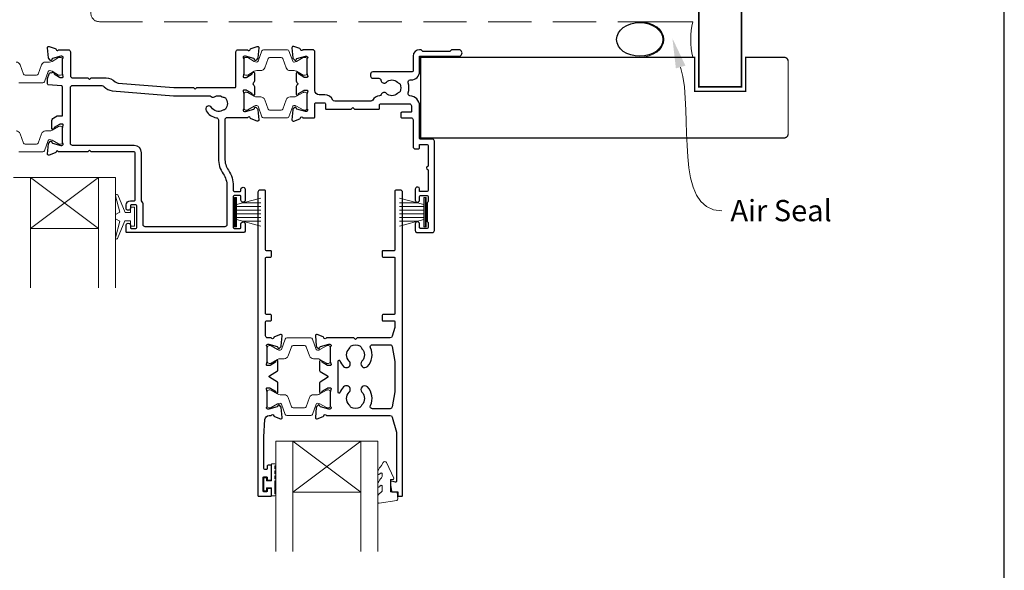
# Model space of a CAD drawing. Units: millimetres. Extents: x 23 to 1863, y -511 to 568.
# Drawn here: x 1261 to 1492, y 131 to 261 of the extents above; entities that cross this region are included whole.
import ezdxf

# ---------------------------------------------------------------- set-up
doc = ezdxf.new("R2010")
doc.units = ezdxf.units.MM
doc.header["$MEASUREMENT"] = 0
doc.linetypes.add('DASHED', pattern=[19.049999999999997, 12.7, -6.35])
doc.layers.get('Defpoints').update_dxf_attribs({"color": 1})
doc.layers.add('APL Joinery', color=2, linetype='Continuous')
doc.styles.add('General notes', font='arial.ttf', dxfattribs={"height": 3.5})

# ---------------------------------------------------------------- blocks, each defined once
blk = doc.blocks.new('sealant')
at = {"layer": 'APL Joinery', "color": 9, "lineweight": 20}
blk.add_lwpolyline([(-10.45984990004368, -7), (0, -7, -0.1068061593530725), (0, 0), (-10.45984990004368, 0)], format="xyb", dxfattribs=at)
at = {"layer": 'APL Joinery', "color": 9, "lineweight": 20, "extrusion": (0, 0, -1)}
blk.add_ellipse((-10.45984990004368, -3.5), major_axis=(4.773875349063309, 6.177307532319916e-14), ratio=0.7331569729165103, start_param=-1.570796326794887, end_param=1.570796326794906, dxfattribs=at)
at = {"layer": 'APL Joinery', "color": 7, "lineweight": 25}
blk.add_ellipse((-10.45984990004368, -3.500000000000199), major_axis=(-4.563137715513591, 3.552713678800501e-14), ratio=0.7286652753643074, dxfattribs=at)

msp = doc.modelspace()

# ---------------------------------------------------------------- linework, layer by layer
at = {"layer": 'APL Joinery', "color": 7, "lineweight": 20}
for p, q in [((1259.160015086036, 223.4685178399114), (1283.160015086036, 223.4685178399114)), ((1263.160015086036, 223.4685178399114), (1263.160015086036, 197.4685178399114)), ((1279.160015086036, 223.4685178399114), (1279.160015086036, 197.4685178399114)), ((1283.160015086036, 223.4685178399114), (1283.160015086036, 197.4685178399114)), ((1263.160015086036, 211.4685178399114), (1279.160015086036, 211.4685178399114)), ((1320.863314724807, 161.4703996784967), (1344.863314724807, 161.4703996784967)), ((1320.863314724807, 161.4703996784967), (1320.863314724807, 135.4703996784967)), ((1324.863314724807, 161.4703996784967), (1324.863314724807, 135.4703996784967)), ((1340.863314724807, 161.4703996784967), (1340.863314724807, 135.4703996784967)), ((1344.863314724807, 161.4703996784967), (1344.863314724807, 135.4703996784967)), ((1324.863314724807, 149.4703996784967), (1340.863314724807, 149.4703996784967))]:
    msp.add_line(p, q, dxfattribs=at)
at = {"layer": 'APL Joinery', "color": 8, "lineweight": 5}
for p, q in [((1279.160015086036, 223.4685178399114), (1263.160015086036, 211.4685178399114)), ((1263.160015086036, 223.4685178399114), (1279.160015086036, 211.4685178399114)), ((1340.863314724807, 161.4703996784967), (1324.863314724807, 149.4703996784967)), ((1324.863314724807, 161.4703996784967), (1340.863314724807, 149.4703996784967))]:
    msp.add_line(p, q, dxfattribs=at)
at = {"layer": 'APL Joinery', "color": 252, "lineweight": 15}
for p, q in [((1311.110002253086, 218.7685162537285), (1311.110002253086, 211.8685162537286)), ((1311.610002253086, 218.7685162537285), (1311.110002253086, 218.7685162537285)), ((1311.360002253086, 218.7685162537285), (1311.360002253086, 211.8685162537286)), ((1311.610002253086, 218.7685162537285), (1311.610002253086, 211.8685162537286)), ((1317.360002253086, 218.6077812687224), (1311.610002253086, 217.0670734122435)), ((1349.960002473136, 218.6077834934324), (1355.710002473136, 217.0670756369535)), ((1355.710002473136, 218.7685184784385), (1355.710002473136, 211.8685184784386)), ((1355.710002473136, 218.7685184784385), (1356.210002473136, 218.7685184784385)), ((1355.960002473136, 218.7685184784385), (1355.960002473136, 211.8685184784386)), ((1356.210002473136, 218.7685184784385), (1356.210002473136, 211.8685184784386)), ((1311.610002253086, 216.6185162537282), (1317.360002253086, 216.6185162537282)), ((1311.610002253086, 215.7785162537285), (1317.360002253086, 215.7785162537281)), ((1313.070886825766, 217.4585162537281), (1317.360002253086, 217.4585162537281)), ((1354.249117900456, 217.4585184784381), (1349.960002473136, 217.4585184784381)), ((1355.710002473136, 216.6185184784381), (1349.960002473136, 216.6185184784381)), ((1355.710002473136, 215.7785184784385), (1349.960002473136, 215.7785184784381)), ((1311.610002253086, 214.8585162537284), (1317.360002253086, 214.8585162537281)), ((1311.610002253086, 214.0185162537283), (1317.360002253086, 214.0185162537283)), ((1311.610002253086, 213.5699590952134), (1317.360002253086, 212.0292512387338)), ((1313.070886825767, 213.1785162537283), (1317.360002253086, 213.1785162537283)), ((1355.710002473136, 214.8585184784384), (1349.960002473136, 214.858518478438)), ((1355.710002473136, 214.0185184784382), (1349.960002473136, 214.0185184784382)), ((1355.710002473136, 213.5699613199234), (1349.960002473136, 212.0292534634438)), ((1354.249117900455, 213.1785184784383), (1349.960002473136, 213.1785184784383)), ((1311.110002253086, 211.8685162537286), (1311.610002253086, 211.8685162537286)), ((1356.210002473136, 211.8685184784386), (1355.710002473136, 211.8685184784386))]:
    msp.add_line(p, q, dxfattribs=at)
at = {"layer": 'APL Joinery', "color": 7, "lineweight": 25}
for points, const_width in [([(1430.359845785882, 424.1400814493658), (1430.359845785882, 244.7188597220692), (1420.359845785882, 244.7188597220692), (1420.359845785882, 424.1400814493658)], 0.4), ([(1364.730180298078, 232.7185175995459), (1354.910655348279, 232.7185175995459), (1354.910655348279, 251.7185175995459), (1364.730180298078, 251.7185175995459)], 0.3)]:
    msp.add_lwpolyline(points, dxfattribs=dict(at, const_width=const_width))
at = {"layer": 'APL Joinery', "color": 7, "linetype": 'DASHED', "lineweight": 13, "ltscale": 0.8}
msp.add_lwpolyline([(1277.359845785882, 362.068610483369), (1277.359845785882, 262.068610483369, 0.4142135623730951), (1279.359845785882, 260.068610483369), (1418.913510289618, 260.068610483369)], format="xyb", dxfattribs=at)
at = {"layer": 'APL Joinery', "color": 2, "lineweight": 25}
msp.add_lwpolyline([(1270.477443174879, 244.9677565405622), (1267.342585232994, 245.2420210722414, -0.3888786977432259), (1267.160016381544, 245.4412599881564), (1267.160016237423, 246.6573000733291, -0.08748869338177044), (1267.172077713266, 246.7257041256975), (1267.559428291901, 247.7899410939102, -0.4267157996290127), (1268.220090798481, 248.0810881159644, -0.3681170915329402), (1268.540269615138, 248.1319056470696), (1268.625625826383, 248.0798029485804, -0.3610866403317143), (1268.729052503606, 247.777572750499), (1269.982519189584, 247.0124527502183, 0.1378722718972988), (1270.138822256576, 246.9685179287687), (1270.660018377509, 246.9685180644682, 0.4903155249123771), (1270.853667297517, 247.2185188205913), (1270.666363053843, 247.9439333356191, -0.06325545897529736), (1270.660012025922, 247.9939342949202), (1270.660015304586, 251.2213047721517, -0.2134214912258333), (1270.7600152973, 251.4449112586177, 0.6885002149389953), (1270.560015315353, 251.9685180498517), (1270.405592680031, 251.9685180628941, 0.06554359606252115), (1270.327946811849, 251.9582957761315), (1268.339448416244, 251.4254782858017, 0.2679519817656399), (1268.198026584269, 251.2840548554074), (1268.153200520072, 251.116754441368, -0.5773549973999761), (1267.818592965921, 251.0270952676054), (1267.454840224398, 251.390850430581, -0.1763261172741631), (1267.368114555944, 251.5768350297189), (1267.161156962051, 253.9423705754949, -0.548618644076998), (1267.562621284399, 254.2504251380257), (1268.97345447384, 253.7369245856427, -0.263726819062119), (1269.165432362589, 253.511765174865, 0.7647363662498837), (1269.74286045601, 253.4685180628798), (1272.060014386674, 253.4685180628807, -0.4142135143642656), (1272.560014386674, 252.968518144837), (1272.560015304585, 247.368518016685, 0.414887925852866), (1273.060015304585, 246.8685180986426), (1276.660017866505, 246.8685180986426), (1277.060016947388, 246.4685180864373), (1277.460016028271, 246.8685180986426), (1280.927273678881, 246.8685180986426, -0.2022560642682475), (1283.073182211207, 245.9649618543756, 0.1808401706058008), (1283.770540322077, 245.6373029407168), (1296.866568733951, 244.5685182804368), (1301.466568370362, 244.5685182804368), (1301.866567690869, 244.1685180286071), (1302.266567011376, 244.5685182804368), (1311.260013541565, 244.5685182804368, 0.414213499400318), (1311.460013541565, 244.7685182374363), (1311.460015304585, 252.9685181703817, -0.4142134994004086), (1311.960015304586, 253.4685180628804), (1314.277172592117, 253.4685180628798, 0.764726653386942), (1314.854598611545, 253.5117670693802, -0.2637242573900443), (1315.046575764525, 253.7369238217208), (1316.457411058868, 254.2504265032874, -0.5486191667512512), (1316.858875602005, 253.9423718029851), (1316.651916207137, 251.5768362118542, -0.1763263437434627), (1316.5651902121, 251.3908514917266), (1316.201437369667, 251.0270974154652, -0.5773497291109911), (1315.866830779985, 251.1167540821949), (1315.822001139103, 251.2840583603898, 0.2679483277971771), (1315.680579937265, 251.4254790806113), (1313.692080141316, 251.9582958046654, 0.0655434191940249), (1313.614434478994, 251.9685180498414), (1313.460015329915, 251.9685180628732, 0.6885007459263813), (1313.260015581753, 251.4449110172277, -0.2134221341618806), (1313.360015858909, 251.2213039200556), (1313.360015304587, 247.9939222656697, -0.06325410503954317), (1313.353664486993, 247.9439223584854), (1313.166366087135, 247.2185178703047, 0.49031438195467), (1313.360015321623, 246.9685179287685), (1313.881209602312, 246.9685180644897, 0.1378721191440841), (1314.037512492884, 247.0124528736149), (1315.290979443027, 247.7775728994832, -0.3610886882074295), (1315.394407314559, 248.0798041619379), (1315.47976046195, 248.1319042776784, -0.585524629947972), (1315.860013474726, 247.9185172378905), (1315.860015304598, 246.3429359924608, -0.206980689240666), (1315.544868956603, 245.6142541909107, 0.4324883606043959), (1315.544868651624, 245.3227822214854, -0.2069795380822358), (1315.860013474723, 244.5941041759072), (1315.860015304599, 243.0185180895948, -0.5855252090203399), (1315.479762419401, 242.8051303912354), (1315.394406968023, 242.8572318432987, -0.3610892961440272), (1315.290979106923, 243.159463546624), (1314.037511022366, 243.9245836180068, 0.1378722397910188), (1313.881207973198, 243.9685183683596), (1313.360016816559, 243.9685180612753, 0.4903135589394608), (1313.166367661772, 243.7185184691625), (1313.353665131544, 242.993112175749, -0.06325373835360441), (1313.360015858918, 242.943112549285), (1313.360015304585, 239.7157316068481, -0.2134214477412837), (1313.260015537824, 239.492125069241, 0.6884988780199447), (1313.460014960496, 238.9685184801072), (1313.614432911594, 238.9685180628868, 0.06554411963378566), (1313.692079410813, 238.9787403083328), (1315.680579307675, 239.5115570668679, 0.2679482650158994), (1315.82200049689, 239.6529777423194), (1315.866830246031, 239.8202822700757, -0.577348920082912), (1316.201436513165, 239.9099392028164), (1316.565190675213, 239.5461854047459, -0.176327213025549), (1316.651917166899, 239.3601998672586), (1316.858873727001, 236.9946646372027, -0.5486186618743285), (1316.457409259194, 236.6866102497501), (1315.046576000908, 237.200111589043, -0.2637256362473764), (1314.854598470556, 237.4252697882442, 0.7647326098127698), (1314.277171154519, 237.4685173029206), (1309.360014267255, 237.4685180628811, 0.4142136438365318), (1308.860014189979, 236.9685180010907), (1308.860015304585, 227.949258143384, 0.1507945797201038), (1309.729580179898, 225.1315459156009, -0.1507946113178427), (1310.860014517804, 221.4685192162073), (1310.860014517804, 220.3685182595752, 0.4142135623731262), (1311.060014517804, 220.1685182595752), (1312.46001523306, 220.1685182595751, 0.4142134925419469), (1312.66001523306, 220.3685182118915), (1312.660015304585, 220.6685180628825, -1.001908619363856), (1313.660013486644, 220.6685192728539), (1313.660015304585, 218.1185180628773, -0.9995118371711365), (1312.660015185376, 218.1185170853391), (1312.660015185376, 218.9685162330172, 0.4142135623730951), (1312.460015185376, 219.1685162330172), (1311.060014517804, 219.1685162330172, 0.4142135623730951), (1310.860014517804, 218.9685162330172), (1310.860014517804, 211.6685162747405, 0.4142135623730951), (1311.060014517804, 211.4685162747405), (1312.460015208082, 211.4685162747405, 0.4142135291202251), (1312.660015208083, 211.668516252034), (1312.660015304585, 212.5185180628807, -1.001908619443047), (1313.660013486644, 212.5185191476835), (1313.660015304585, 210.9685185599045, -0.4142139068563435), (1313.160015302948, 210.4685179734721), (1285.860012621721, 210.4685180628618, -0.4142140682535251), (1285.660012622376, 210.6685184089534), (1285.660015304585, 212.2185180628802, -1.001145777174803), (1286.660014648934, 212.2185177946524), (1286.660014648934, 211.6685162747405, 0.4142135623730951), (1286.860014648934, 211.4685162747405), (1287.960017688771, 211.4685162747405, 0.4142135623730951), (1288.160017688771, 211.6685162747405), (1288.160017688771, 216.7685162449382, 0.4142135623730951), (1287.960017688771, 216.9685162449381), (1286.860014823775, 216.9685162449381, 0.4142138184213954), (1286.660014823775, 216.7685160700975), (1286.660015304585, 216.2185180628798, -0.9976865655113513), (1285.660012622376, 216.2185184503086), (1285.660015304592, 216.9685218477672, -0.4142125149079859), (1286.660015304585, 217.9685182714963), (1287.55472584061, 217.9685182714963, 0.4170816163138465), (1287.76001831404, 218.168518271496), (1287.76001831404, 229.2685173939716, 0.4078825947894229), (1287.554725840611, 229.4685180628798), (1277.460016947388, 229.4685180628798), (1277.060016947388, 229.8685180428107), (1276.660016947388, 229.4685180628798), (1269.742858017054, 229.4685180628798, 0.7647265815437425), (1269.165432007916, 229.4252691097942, -0.2637241922784878), (1268.973454882757, 229.2001124172497), (1267.562624505336, 228.686611425946, -0.5486185347118134), (1267.161159892233, 228.9946655205217), (1267.36811461058, 231.3602022976174, -0.1763278251789748), (1267.454841451768, 231.5461884108058), (1267.818591619961, 231.9099370907985, -0.577343417466147), (1268.153196894, 231.8202828300543), (1268.198029757077, 231.6529766943384, 0.267944039213623), (1268.339450015578, 231.5115589512698), (1270.3279485017, 230.9787408479181, 0.06554286895345224), (1270.405593498259, 230.9685185397069), (1270.560014378213, 230.9685180628879, 0.6885040972371359), (1270.760013665433, 231.4921263266963, -0.2134239468443195), (1270.660012026316, 231.715734895233), (1270.660015304544, 234.9431108473577, -0.06325362673478593), (1270.666366069058, 234.993110380165), (1270.853664394291, 235.7185177607009, 0.4903136360588838), (1270.66001537547, 235.9685174966601), (1270.138819070562, 235.9685180612857, 0.1378726729053292), (1269.982515564338, 235.9245831224299), (1268.729051166143, 235.1594632262764, -0.3610899787272046), (1268.625622719324, 234.857231232398), (1268.54026673066, 234.8051297626106, -0.5855241206622711), (1268.160014410515, 235.0185176573934), (1268.160015304572, 236.5941017713419, -0.2614122729392347), (1268.639005187197, 237.4476517048009), (1269.444335284801, 237.939227924642, -0.1378722516608977), (1269.548537308276, 237.9685178244612), (1270.66001202633, 237.9685178244612), (1270.66001202633, 244.7685176009438, 0.4142135623730956), (1270.46001202633, 244.9685176009438)], format="xyb", dxfattribs=at)
at = {"layer": 'APL Joinery', "color": 252, "lineweight": 15}
for points in [[(1313.360014542505, 247.8685346686863, 0.4142135623730961), (1313.760014542506, 247.4685346686863), (1314.052578237047, 247.4685346686863, 0.1319569453013689), (1314.252992745264, 247.5223641544939), (1315.78107993423, 248.4070462112636, -0.1319569453013706), (1316.38232345888, 248.5685346686863), (1317.304708401343, 248.5685346686863, 0.3152987888789851), (1318.244401022129, 249.2265145253606), (1319.037429632748, 251.4053427260166, -0.315298788878984), (1319.413306681062, 251.6685346686863), (1322.106722403949, 251.6685346686863, -0.3152987888789944), (1322.482599452263, 251.4053427260166), (1323.275628062882, 249.2265145253606, 0.3152987888789933), (1324.215320683668, 248.5685346686863), (1325.137705626131, 248.5685346686863, -0.1319569453013672), (1325.738949150781, 248.4070462112637), (1327.267036339747, 247.5223641544939, 0.1319569453013538), (1327.467450847964, 247.4685346686863), (1327.760014542506, 247.4685346686862, 0.414213562373094), (1328.160014542505, 247.8685346686863), (1328.160014542505, 251.2685346686863, 0.414213562373095), (1327.760014542506, 251.6685346686863), (1327.467450847964, 251.6685346686863, 0.1319569453013592), (1327.267036339747, 251.6147051828787), (1325.738949150781, 250.7300231261089, -0.1319569453013404), (1325.137705626131, 250.5685346686863), (1325.12559048334, 250.5685346686863, -0.3152987888789835), (1324.843682697105, 250.7659286256886), (1323.955808575536, 253.2053427260165, 0.3152987888789865), (1323.579931527222, 253.4685346686862), (1317.940097557789, 253.4685346686863, 0.3152987888789848), (1317.564220509475, 253.2053427260166), (1316.676346387907, 250.7659286256886, -0.3152987888790007), (1316.394438601671, 250.5685346686863), (1316.38232345888, 250.5685346686863, -0.1319569453013445), (1315.78107993423, 250.7300231261088), (1314.252992745264, 251.6147051828787, 0.1319569453013741), (1314.052578237047, 251.6685346686863), (1313.760014542506, 251.6685346686863, 0.4142135623731054), (1313.360014542505, 251.2685346686862)], [(1313.360014542505, 243.0685176125831, -0.4142135623730961), (1313.760014542506, 243.4685176125831), (1314.052578237047, 243.4685176125831, -0.1319569453013689), (1314.252992745264, 243.4146881267756), (1315.78107993423, 242.5300060700058, 0.1319569453013706), (1316.38232345888, 242.3685176125832), (1317.304708401343, 242.3685176125832, -0.3152987888789851), (1318.244401022129, 241.7105377559088), (1319.037429632748, 239.5317095552528, 0.315298788878984), (1319.413306681062, 239.2685176125831), (1322.106722403949, 239.2685176125831, 0.3152987888789944), (1322.482599452263, 239.5317095552528), (1323.275628062882, 241.7105377559088, -0.3152987888789933), (1324.215320683668, 242.3685176125832), (1325.137705626131, 242.3685176125832, 0.1319569453013672), (1325.738949150781, 242.5300060700058), (1327.267036339747, 243.4146881267756, -0.1319569453013538), (1327.467450847964, 243.4685176125831), (1327.760014542506, 243.4685176125832, -0.414213562373094), (1328.160014542505, 243.0685176125832), (1328.160014542505, 239.6685176125831, -0.414213562373095), (1327.760014542506, 239.2685176125831), (1327.467450847964, 239.2685176125831, -0.1319569453013592), (1327.267036339747, 239.3223470983907), (1325.738949150781, 240.2070291551605, 0.1319569453013404), (1325.137705626131, 240.3685176125832), (1325.12559048334, 240.3685176125832, 0.3152987888789835), (1324.843682697105, 240.1711236555809), (1323.955808575536, 237.7317095552529, -0.3152987888789865), (1323.579931527222, 237.4685176125832), (1317.940097557789, 237.4685176125831, -0.3152987888789848), (1317.564220509475, 237.7317095552528), (1316.676346387907, 240.1711236555809, 0.3152987888790007), (1316.394438601671, 240.3685176125832), (1316.38232345888, 240.3685176125832, 0.1319569453013445), (1315.78107993423, 240.2070291551606), (1314.252992745264, 239.3223470983907, -0.1319569453013741), (1314.052578237047, 239.2685176125831), (1313.760014542506, 239.2685176125831, -0.4142135623731054), (1313.360014542505, 239.6685176125832)], [(1286.660015086036, 213.2185160368708), (1285.368067799137, 213.2185160368708), (1283.641770261717, 209.112817426112, -0.9293418001092544), (1283.169183815058, 209.2719538460655), (1284.163254698849, 213.1392953763518), (1283.160015086036, 213.7185160368708), (1283.160015086036, 214.7185160368708), (1284.185142151873, 215.3103734242854), (1283.195621943439, 219.1600109697894, -0.9293418001092604), (1283.668208390098, 219.319147389743), (1285.392375329138, 215.2185160368708), (1286.660015086036, 215.2185160368708), (1286.660015086036, 216.4685160368708), (1287.660015086036, 216.4685160368708), (1287.660015086036, 211.9685160368708), (1286.660015086036, 211.9685160368708)], [(1318.863297501594, 180.1186135224156, 0.4142135623730961), (1319.263297501594, 179.7186135224156), (1319.555861196136, 179.7186135224156, 0.1319569453013689), (1319.756275704353, 179.7724430082231), (1321.284362893319, 180.6571250649929, -0.1319569453013706), (1321.885606417969, 180.8186135224155), (1322.807991360432, 180.8186135224155, 0.3152987888789851), (1323.747683981218, 181.4765933790899), (1324.540712591836, 183.6554215797459, -0.315298788878984), (1324.916589640151, 183.9186135224156), (1327.610005363038, 183.9186135224156, -0.3152987888789944), (1327.985882411352, 183.6554215797459), (1328.778911021971, 181.4765933790899, 0.3152987888789933), (1329.718603642757, 180.8186135224155), (1330.64098858522, 180.8186135224155, -0.1319569453013672), (1331.24223210987, 180.657125064993), (1332.770319298836, 179.7724430082231, 0.1319569453013538), (1332.970733807052, 179.7186135224156), (1333.263297501594, 179.7186135224155, 0.414213562373094), (1333.663297501594, 180.1186135224156), (1333.663297501594, 183.5186135224156, 0.414213562373095), (1333.263297501594, 183.9186135224156), (1332.970733807053, 183.9186135224156, 0.1319569453013592), (1332.770319298836, 183.864784036608), (1331.24223210987, 182.9801019798382, -0.1319569453013404), (1330.640988585219, 182.8186135224155), (1330.628873442429, 182.8186135224155, -0.3152987888789835), (1330.346965656193, 183.0160074794179), (1329.459091534625, 185.4554215797458, 0.3152987888789865), (1329.08321448631, 185.7186135224155), (1323.443380516878, 185.7186135224156, 0.3152987888789848), (1323.067503468564, 185.4554215797459), (1322.179629346995, 183.0160074794179, -0.3152987888790007), (1321.897721560759, 182.8186135224155), (1321.885606417969, 182.8186135224155, -0.1319569453013445), (1321.284362893319, 182.9801019798381), (1319.756275704353, 183.864784036608, 0.1319569453013741), (1319.555861196136, 183.9186135224156), (1319.263297501594, 183.9186135224156, 0.4142135623731054), (1318.863297501594, 183.5186135224155)], [(1318.863297163267, 173.0681744094687, -0.4142135623730961), (1319.263297163267, 173.4681744094687), (1319.555860857809, 173.4681744094687, -0.1319569453013689), (1319.756275366026, 173.4143449236612), (1321.284362554992, 172.5296628668914, 0.1319569453013706), (1321.885606079642, 172.3681744094688), (1322.807991022105, 172.3681744094688, -0.3152987888789851), (1323.747683642891, 171.7101945527944), (1324.54071225351, 169.5313663521384, 0.315298788878984), (1324.916589301824, 169.2681744094687), (1327.610005024711, 169.2681744094687, 0.3152987888789944), (1327.985882073025, 169.5313663521384), (1328.778910683644, 171.7101945527944, -0.3152987888789933), (1329.71860330443, 172.3681744094688), (1330.640988246893, 172.3681744094688, 0.1319569453013672), (1331.242231771543, 172.5296628668914), (1332.770318960509, 173.4143449236612, -0.1319569453013538), (1332.970733468725, 173.4681744094687), (1333.263297163267, 173.4681744094688, -0.414213562373094), (1333.663297163268, 173.0681744094688), (1333.663297163268, 169.6681744094687, -0.414213562373095), (1333.263297163267, 169.2681744094687), (1332.970733468726, 169.2681744094687, -0.1319569453013592), (1332.770318960509, 169.3220038952763), (1331.242231771543, 170.2066859520461, 0.1319569453013404), (1330.640988246893, 170.3681744094688), (1330.628873104102, 170.3681744094688, 0.3152987888789835), (1330.346965317867, 170.1707804524665), (1329.459091196298, 167.7313663521385, -0.3152987888789865), (1329.083214147984, 167.4681744094688), (1323.443380178551, 167.4681744094687, -0.3152987888789848), (1323.067503130237, 167.7313663521385), (1322.179629008668, 170.1707804524665, 0.3152987888790007), (1321.897721222433, 170.3681744094688), (1321.885606079642, 170.3681744094688, 0.1319569453013445), (1321.284362554992, 170.2066859520462), (1319.756275366026, 169.3220038952763, -0.1319569453013741), (1319.555860857809, 169.2681744094687), (1319.263297163267, 169.2681744094687, -0.4142135623731054), (1318.863297163267, 169.6681744094688)], [(1320.613314724807, 156.1058738930499), (1319.863314724807, 156.1058738930499), (1319.863314724807, 152.1002389744478), (1318.663314724807, 152.1002389744478), (1318.663314724807, 152.8502389744478), (1318.063314724807, 152.8502389744478), (1318.063314724807, 149.7502389744478), (1318.663314724807, 149.7502389744478), (1318.663314724807, 150.5002389744478), (1319.863314724807, 150.5002389744478), (1319.863314724807, 148.5502389744478), (1320.613314724807, 148.5502389744478, 0.9999999999999999), (1320.613314724807, 149.0502389744478), (1320.613314724807, 152.1002389744478, 0.9999999999999999), (1320.613314724807, 152.6002389744478), (1320.613314724807, 153.2692072930499, 0.9999999999999999), (1320.613314724807, 153.7692072930499), (1320.613314724807, 154.4375405930499, 0.9999999999999999), (1320.613314724807, 154.9375405930499), (1320.613314724807, 155.6058738930499, 0.9999999999999999)]]:
    msp.add_lwpolyline(points, format="xyb", close=True, dxfattribs=at)
at = {"layer": 'APL Joinery', "color": 2, "lineweight": 25}
for points in [[(1356.560014781352, 217.5917244604772, 0.2679492815586358), (1356.460014724815, 217.4185193458365), (1356.460014750892, 213.2185176113414, 0.2679491667136975), (1356.560014735343, 213.0453125408034, -0.2679491432056235), (1356.660014719795, 212.8721074878119), (1356.660014832862, 211.6685176313715, -0.4142132989248486), (1356.460015031544, 211.4685176125833), (1354.860014937768, 211.4685160231261, -0.4142138551304706), (1354.660014739086, 211.6685160243511), (1354.660014737861, 212.5185990984268, 0.9977682593131343), (1353.66001474857, 212.5185990984267), (1353.66001474857, 210.9685175231761, 0.4158686349990187), (1354.16001474857, 210.4685176125831), (1357.660014613064, 210.4685176125831, 0.3895348917389658), (1358.160014613064, 210.9685175231761), (1358.160014613064, 231.9685176125832, 0.4222275827567888), (1357.660014613064, 232.4685176367279), (1357.660014613064, 232.4685176367279), (1354.860014717871, 232.4685176367279, -0.4183832315903978), (1354.660014737861, 232.6685176367278), (1354.660014737861, 240.2685163704324, 0.3952002141092558), (1352.417873502011, 242.6633192027426, -0.4864916274921577), (1351.974011189694, 243.3129343653748, 0.1539104825971362), (1351.975771742931, 245.7185169370638, -0.5065479045719274), (1352.452741370194, 246.3685168526239), (1352.660014724823, 246.3685168526239, 0.4138472169815589), (1354.660014737861, 248.3685168526239), (1354.660014737861, 251.9685175995446), (1363.909938696359, 251.9685175995446, 1.004163016287642), (1363.904777663602, 253.4687349943501), (1362.159907599507, 253.4686939630098), (1361.759917005783, 253.0686845569551), (1355.459914007525, 253.0685364097829), (1355.05990460147, 253.4685270035071), (1354.659979513748, 253.4685176121695, 0.4142066844540691), (1353.160014724822, 251.9685175995444), (1353.160014724823, 248.4685176125831, -0.414213562373095), (1352.960014724822, 248.2685176125831), (1343.660014724822, 248.2685176125831, 0.4142135623730617), (1343.160014724822, 247.7685176125832), (1343.160014724822, 247.2685176125831, 0.414213562373145), (1343.660014724822, 246.7685176125831), (1345.087138789049, 246.7685176125831, -0.3909468341868063), (1345.585536213941, 246.3085176983389, 0.6373843198965692), (1346.86011765134, 245.8348639189756, -0.4105353793452102), (1349.459911952781, 245.8348637664293, 0.1208298210876047), (1349.766602089443, 245.6516005927049, -0.2159691418845673), (1350.075902318116, 245.3783866315995, -0.2141168045770044), (1350.075902318116, 243.6586485935667, -0.2159691418845454), (1349.766602089443, 243.3854346324613, 0.1208298210875928), (1349.459911952781, 243.202171458737, -0.4105354136279813), (1346.860117496864, 243.202171458737, 0.5306505597754038), (1345.641882192017, 242.9595047557042, -0.2726724335905175), (1345.234720438583, 242.6563851650101, 0.2393301377615935), (1343.641491340467, 241.6185227370497, -0.2679488774844845), (1343.208478945671, 241.3685232689552), (1334.715858713481, 241.3685232689552, -0.2913471170261274), (1334.262811792585, 241.6569790160162, 0.2913361680366813), (1332.360014876479, 242.8685178075719), (1331.060014675157, 242.8685179014554, -0.4142135445237468), (1330.060014747376, 243.8685179127319), (1330.060014849992, 252.9685176069448, 0.414213565675934), (1329.560014849992, 253.4685176125831), (1327.242857194038, 253.4685176125831, -0.7647261849067478), (1326.665431309812, 253.5117671799536, 0.2637245268211961), (1326.473453961062, 253.7369241109653), (1325.062620737315, 254.2504250554791, 0.5486186095310934), (1324.661156338992, 253.9423706200851), (1324.868113069049, 251.5768355803172, 0.176327235479692), (1324.954839593773, 251.3908500311408), (1325.318593565061, 251.0270965441547, 0.5773500472903064), (1325.653199992413, 251.1167541855163), (1325.698028663675, 251.2840570643035, -0.2679491707440604), (1325.839450004277, 251.4254784163519), (1327.827949243596, 251.9582953541794, -0.06554350432651541), (1327.9055950059, 251.9685176125772), (1328.060014735559, 251.9685175995446, -0.688500214952502), (1328.260014717531, 251.4449108083159, 0.2134217265888217), (1328.160014724822, 251.2213040517159), (1328.160014352288, 247.9939224108392, 0.06325436275457344), (1328.16636520686, 247.9439223030014), (1328.353664208887, 247.2185176989467, -0.4903144497917002), (1328.16001511554, 246.968517614194), (1327.638821676826, 246.9685174784724, -0.1378721978349753), (1327.482518684275, 247.0124522544742), (1326.229051104279, 247.7775723002023, 0.3610910804856758), (1326.125621599454, 248.0798047245281), (1326.040266053403, 248.1319053797456, 0.5855224019778352), (1325.660014724808, 247.9185169979369), (1325.660014873834, 246.3429341461229, 0.2069803173616959), (1325.975161097642, 245.6142537172705, -0.4324889310559738), (1325.975161072805, 245.3227814845521, 0.2069804111120929), (1325.660014724809, 244.5941007498132), (1325.660014873834, 243.0185176782919, 0.5855240365670547), (1326.040267281794, 242.8051300026191), (1326.125622212498, 242.8572308748388, 0.3610898151034843), (1326.22905058638, 243.1594627759798), (1327.482518260771, 243.9245828386643, -0.1378719753762876), (1327.638820992388, 243.968517610972), (1328.160014686273, 243.9685179180574, -0.4903143806048321), (1328.353664003176, 243.7185180410344), (1328.16636552575, 242.9931122540725, 0.06325403555918846), (1328.160014724813, 242.9431124001351), (1328.160014352293, 239.7157315759064, 0.2134220131825594), (1328.260014538552, 239.4921245769343, -0.6885015606816387), (1328.060013914255, 238.9685176125909), (1327.905593256703, 238.9685180298126, -0.06554276445488247), (1327.827948376806, 238.978740275741), (1325.839450084298, 239.5115566176327, -0.2679485722371939), (1325.69802883661, 239.6529775154622), (1325.653199427534, 239.8202815455438, 0.577349294457127), (1325.318593104921, 239.9099387051779), (1324.954840444762, 239.5461864305689, 0.1763271449819246), (1324.868113954463, 239.3602009745424), (1324.661156576798, 236.9946643994909, 0.5486188105633617), (1325.062621083031, 236.6866099410665), (1326.473454134485, 237.2001114663668, 0.2637244801766255), (1326.665431382652, 237.4252684233098, -0.7647268992083593), (1327.242857437291, 237.4685176125831), (1329.860014724822, 237.4685176125831, 0.414213562373095), (1330.060014724822, 237.6685176125831), (1330.060014724822, 240.7685179592298, -0.4142135835252578), (1330.260014739266, 240.9685179592298), (1332.360014739266, 240.9685178075719, -0.4142135412209326), (1332.560014724822, 240.7685178075719), (1332.560014724822, 239.6685172509785, 0.4142136866378623), (1332.760014809676, 239.4685172509786), (1338.560012203202, 239.4685172509786), (1338.960014323859, 239.8685203029651), (1339.360013644367, 239.4685200511354), (1345.060140604635, 239.4685224695071, 0.4142134248823538), (1345.260140519781, 239.6685224604758), (1345.260140560422, 240.56852215071, -0.414213549147057), (1345.460140560422, 240.7685221416787), (1352.260014722216, 240.7685221416787, -0.414213562373095), (1352.760014722216, 240.2685221416787), (1352.760014722216, 238.9685221200132, -0.4142135885615129), (1352.560014704333, 238.7685221200132), (1350.460014738568, 238.7685223077802, 0.4142135883126096), (1350.260014720686, 238.5685223079502), (1350.260014719921, 237.6685223079501, 0.4142135626219984), (1350.460014719921, 237.4685223077802), (1352.660014720175, 237.4685223077803, -0.4142135625244349), (1353.160014720175, 236.9685223075219), (1353.160014716816, 230.668517809537, 0.4142135625244015), (1353.660014716816, 230.1685178092786), (1354.460014832856, 230.1685178092785, 0.4142135623731367), (1354.660014832856, 230.3685178092784), (1354.660014832856, 231.1685178092785), (1356.460014832856, 231.1685178092785, -0.4142135623730898), (1356.660014832856, 230.9685178092785), (1356.660014832856, 226.0685178092785, 0.9999999999999999), (1356.660014832856, 225.2685178092785), (1356.660014832856, 220.3685178092785, -0.4142135623730898), (1356.460014832856, 220.1685178092785), (1354.660014832856, 220.1685178092785), (1354.660014832856, 220.7685178092337, 0.4140091903822515), (1354.260014832856, 221.1682387785639), (1354.160014718207, 221.168238778564, 0.4142135644849024), (1353.660014718207, 220.6682387749589), (1353.66001473659, 218.1186262520134, 0.9999999528783984), (1354.66001473659, 218.118626244455), (1354.660014737619, 218.9685157829626, -0.4142135620186367), (1354.860014737619, 219.1685157827206), (1356.460014724831, 219.1685157827206, -0.4142135348600375), (1356.660014724831, 218.9685158015077), (1356.66001483789, 217.7649295926629, -0.2679493050649199)], [(1289.307072865286, 217.9350836730027, -0.1768633284129516), (1289.26001395752, 218.0639596688515), (1289.26001395752, 229.2685180628804, 0.4142135527412182), (1287.560014013425, 230.9685180628804), (1273.060015288142, 230.968518539717, -0.4142135359380917), (1272.560015304585, 231.4685185110322), (1272.560014386674, 244.5685180341959, -0.4142135993562215), (1273.060014421123, 245.0685180628806), (1279.764570750263, 245.0685176009446, -0.192617833153316), (1280.523300260206, 244.7649656003365, 0.1679787057615623), (1282.348539841135, 243.8470375097263), (1296.789164652129, 242.668517782738), (1305.446050127049, 242.668517782738, 0.3965332276149228), (1306.44510601276, 242.4264487167736, -0.2645828181385654), (1308.274924154029, 242.4264489684877, 0.120829821087547), (1308.618596077325, 242.3288075842929, -0.2159691418845675), (1308.988070132799, 242.1449559529936, -0.355798922289259), (1308.988070132799, 239.4920801727661, -0.2159691418845663), (1308.618596077325, 239.3082285414667, 0.1208298210875731), (1308.274924154029, 239.2105871572719, -0.4105354136279772), (1305.763715546016, 239.8834634758152, 1), (1304.469418444473, 239.1253111079249, 0.2316849581314659), (1306.924950355579, 237.4968891717864, -0.3765622263442867), (1307.360015288563, 237.0011236485134), (1307.360014875432, 227.9492596131925, 0.1507946640571464), (1308.490449843333, 224.2862317674846, -0.1507946552924568), (1309.360015203257, 221.4685182114135), (1309.360015203256, 212.3685180954116, -0.4142135810523369), (1308.860015171369, 211.8685180954116), (1290.160015148224, 211.8685192880058, -0.4142134523646959), (1289.660015180112, 212.3685191320973), (1289.660013745754, 216.9685167126626, 0.1768632480202191)], [(1319.663296972508, 155.7981854432704), (1319.063296972508, 155.7981854432704, 0.4142135623730951), (1318.863296972508, 155.5981854432705), (1318.863296972508, 154.9981854432699, -0.414213562373095), (1318.663296972508, 154.79818544327), (1318.261296972509, 154.79818544327, -0.414213562373095), (1318.061296972509, 154.99818544327), (1318.061296972509, 162.4681709223344), (1318.304890509953, 166.5280632130623, -0.3967637425170193), (1319.303080745306, 167.4681709222276), (1319.78045437107, 167.4681778967099, -0.7647271082423475), (1320.357880455651, 167.4249285520164, 0.2637251515201738), (1320.549858292826, 167.1997712361696), (1321.960691288409, 166.6862728997542, 0.5486182408733282), (1322.362155229519, 166.9943276308733), (1322.155197560197, 169.3598612299693, 0.1763255966483951), (1322.068472301012, 169.5458453917194), (1321.704719987902, 169.909601520637, 0.5773509455225688), (1321.370112891123, 169.8199453364721), (1321.325282356878, 169.6526376572124, -0.2679482396104178), (1321.183861232787, 169.5112169398615), (1319.195364699865, 168.9784001752126, -0.06554257906684711), (1319.117720045771, 168.9681778967067), (1318.963297575085, 168.968177300665, -0.6885022295604974), (1318.76329675034, 169.4917843964344, 0.2134221418643755), (1318.863297083539, 169.7153914773837), (1318.863297242996, 172.9427739368842, 0.06325430072125153), (1318.85694639748, 172.9927739964434), (1318.669647730559, 173.7181778454204, -0.4903132321644037), (1318.86329608388, 173.9681778950973), (1319.384485809954, 173.9681799828904, -0.1378733496379386), (1319.540790124798, 173.9242450856231), (1320.794261422318, 173.1591214358526, 0.3610793153437202), (1320.897683444574, 172.8568949138763), (1320.983037860517, 172.8047906140475, 0.585534761589444), (1321.36329708358, 173.0181741319167), (1321.363297266849, 175.1647804155007, 0.2614123663397457), (1321.267499342069, 175.3354905011714), (1319.386391108939, 176.4837261220607, -0.5611732538761015), (1319.386391108583, 176.8251462590344), (1321.267499032158, 177.9733816963476, 0.2614122815931324), (1321.363296956582, 178.1440917187571), (1321.363297421907, 180.1686172084038, 0.5855348674133056), (1320.983038198844, 180.3820008050779), (1320.897683782901, 180.329896505249, 0.3610793153432976), (1320.794261760645, 180.0276699832729), (1319.540790463124, 179.2625463335025, -0.1378733496378696), (1319.384486148281, 179.2186114362352), (1318.863296422206, 179.2186135240282, -0.49031323216449), (1318.669648068886, 179.4686135737051), (1318.856946735807, 180.1940174226821, 0.06325430072126148), (1318.863297581323, 180.2440174822413), (1318.863297421865, 183.4713999417418, 0.2134221418643648), (1318.763297088667, 183.6950070226911, -0.6885022295603419), (1318.963297913411, 184.2186141184605), (1319.117720384097, 184.2186135224189, -0.0655425790669474), (1319.195365038192, 184.208391243913), (1321.183861571113, 183.6755744792641, -0.2679482396104772), (1321.325282695205, 183.5341537619131), (1321.37011322945, 183.3668460826536, 0.5773509455226755), (1321.704720326229, 183.2771898984887), (1322.068472639339, 183.6409460274062, 0.1763255966483666), (1322.155197898524, 183.8269301891563), (1322.362155567846, 186.1924637882523, 0.548618240873338), (1321.960691626736, 186.5005185193714), (1320.549858631153, 185.9870201829559, 0.2637251515201772), (1320.357880793978, 185.7618628671091, -0.7647271082423573), (1319.780454709397, 185.7186135224156), (1318.961322648908, 185.7186135224156, -0.4142135623730951), (1318.461322648908, 186.2186135224156), (1318.461322648908, 189.5218181909253, -0.4095279830656872), (1318.661296972509, 189.7186135224156), (1319.661296972509, 189.7186135224156, 0.4142135623730951), (1319.861296972509, 189.9186135224156), (1319.861296972509, 191.0186135224155, 0.414213562373078), (1319.661296972509, 191.2186135224155), (1318.661296972509, 191.2186135224156, -0.4095279830654795), (1318.461322648908, 191.4154088539058), (1318.461322648908, 204.5218181909268, -0.4095279830635136), (1318.661296972509, 204.7186135224156), (1319.661296972509, 204.7186135224156, 0.4142135623730949), (1319.861296972509, 204.9186135224156), (1319.861296972509, 206.0186135224156, 0.414213562373095), (1319.661296972509, 206.2186135224156), (1318.661296972509, 206.2186135224156, -0.4095279830636301), (1318.461322648908, 206.4154088539045), (1318.461322648908, 220.2685179734722, 0.4142135623730951), (1318.261322648908, 220.4685179734722), (1317.161296972509, 220.4685179734722, 0.4142135623730951), (1316.661296972509, 219.9685179734722), (1316.661296972509, 148.6682864559474, 0.414213562373095), (1316.861296972509, 148.4682864559475), (1319.663296972508, 148.4682864559475, 0.4142135623730845), (1319.863296972508, 148.6682864559474), (1319.863296972508, 150.0981854432694, 0.4142135623731055), (1319.663296972507, 150.2981854432699), (1319.063296972507, 150.2981854432699, 0.4142135623731886), (1318.863296972507, 150.0981854432697), (1318.863296972507, 149.7481854432696, -0.4142135623731908), (1318.663296972507, 149.5481854432696), (1318.063296972507, 149.5481854432696, -0.4142135623730951), (1317.863296972508, 149.7481854432697), (1317.863296972508, 152.8481854432697, -0.4142135623730952), (1318.063296972508, 153.0481854432697), (1318.663296972507, 153.0481854432697, -0.4142135623731469), (1318.863296972508, 152.8481854432693), (1318.863296972507, 152.4981854432696, 0.4142135623731471), (1319.063296972507, 152.2981854432697), (1319.663296972508, 152.2981854432697, 0.414213562373095), (1319.863296972508, 152.4981854432698), (1319.863296972508, 155.5981854432705, 0.4142135623731502)], [(1333.856946611095, 173.7181780710205), (1333.669647944174, 172.9927742220435, 0.06325430072123568), (1333.663297098658, 172.9427741624842), (1333.663297258116, 169.7153917029839, 0.2134221418644311), (1333.763297591314, 169.4917846220345, -0.6885022295605673), (1333.56329676657, 168.968177526265), (1333.408874295883, 168.9681781223067, -0.06554257906687273), (1333.331229641789, 168.9784004008126), (1331.342733108868, 169.5112171654615, -0.2679482396102975), (1331.201311984776, 169.6526378828123), (1331.156481450531, 169.819945562072, 0.5773509455224074), (1330.821874353752, 169.9096017462369), (1330.458122040642, 169.5458456173195, 0.176325596648416), (1330.371396781457, 169.3598614555693), (1330.164439112135, 166.9943278564733, 0.5486182408733372), (1330.565903053245, 166.6862731253542), (1331.976736048828, 167.1997714617697, 0.2637251515200378), (1332.168713886003, 167.4249287776164, -0.7647196471936175), (1332.746138087384, 167.4681834486443), (1347.78030604005, 167.4685471393688, -0.3375642755980434), (1348.262388988797, 167.1012411198719), (1349.244378968807, 163.5337187175945, -0.0672526911202819), (1349.262308115532, 163.4010247372376), (1349.262308115532, 152.0038485476777, -0.4932100921437), (1349.010504113651, 151.810674156546), (1348.1141940531, 152.0510395993507, 0.4931993782709314), (1347.862336766156, 151.8578312254277), (1347.862308115531, 151.0266678350972), (1348.100588456177, 149.6738427713037, 0.3640266936167333), (1348.297559172562, 149.5085358027587), (1349.562303829895, 149.5085529716668), (1349.562282664794, 148.6684167447299, 0.4142209410939998), (1349.76228266473, 148.4684117062372), (1350.461308115533, 148.4684117062372, 0.4142135623730845), (1350.661308115533, 148.6684117062373), (1350.661308115533, 219.9685181214621, 0.4142135623730951), (1350.161308115533, 220.4685181214621), (1349.061308115533, 220.4685181214621, 0.4142135623730951), (1348.861308115533, 220.2685181214621), (1348.861308115533, 206.4186137480156, -0.4142135623730951), (1348.661308115533, 206.2186137480157), (1346.061308115533, 206.2186137480157, 0.4142135623730924), (1345.861308115533, 206.0186137480156), (1345.861308115533, 204.9186137480157, 0.4142135623730956), (1346.061308115533, 204.7186137480157), (1348.661308115533, 204.7186137480157, -0.4142135623730963), (1348.861308115533, 204.5186137480157), (1348.861308115533, 191.4186137480157, -0.4142135623730899), (1348.661308115533, 191.2186137480157), (1346.061308115533, 191.2186137480156, 0.4142135623730898), (1345.861308115533, 191.0186137480156), (1345.861308115533, 189.9186137480157, 0.414213562373095), (1346.061308115533, 189.7186137480156), (1348.661308115533, 189.7186137480156, -0.4142135623730951), (1348.861308115533, 189.5186137480156), (1348.861308115533, 188.3289834275391, -0.06725269112027585), (1348.843378968808, 188.1962894471822), (1348.262482299992, 186.0859197676588, -0.3375575387382853), (1347.780411446718, 185.7186137480157), (1340.011307901702, 185.7186137480156), (1339.611308115533, 185.318606976928), (1339.211308329365, 185.7186137480156), (1332.746140308911, 185.7186137480156, -0.764727108242121), (1332.16871422433, 185.7618630927092, 0.2637251515201363), (1331.976736387155, 185.987020408556), (1330.565903391572, 186.5005187449714, 0.5486182408733272), (1330.164439450462, 186.1924640138523), (1330.371397119784, 183.8269304147563, 0.1763255966483264), (1330.458122378969, 183.6409462530062), (1330.821874692079, 183.2771901240887, 0.5773509455223383), (1331.156481788858, 183.3668463082534), (1331.201312323103, 183.5341539875133, -0.2679482396101505), (1331.342733447194, 183.6755747048641), (1333.331229980116, 184.208391469513, -0.06554257906705238), (1333.40887463421, 184.2186137480189), (1333.563297104896, 184.2186143440605, -0.688502229560062), (1333.763297929641, 183.6950072482911, 0.2134221418642644), (1333.663297596442, 183.4714001673419), (1333.663297436985, 180.2440177078412, 0.06325430072127726), (1333.669648282501, 180.1940176482819), (1333.856946949422, 179.4686137993051, -0.4903132321644413), (1333.663298596102, 179.2186137496283), (1333.142108870027, 179.2186116618351, -0.1378733496379268), (1332.985804555184, 179.2625465591024), (1331.732333257663, 180.027670208873, 0.3610793153431522), (1331.628911235407, 180.329896730849), (1331.543556819464, 180.3820010306779, 0.5855348145020427), (1331.163297596401, 180.1686174734061), (1331.163297751459, 178.0220412198209, 0.2614123239661644), (1331.259095676061, 177.8513311657809), (1333.040228332398, 176.7641210147088, -0.5611732538761091), (1333.040228332398, 176.4227008777351), (1331.259095676061, 175.335490726663, 0.2614122818712951), (1331.163297751459, 175.1647807041449), (1331.163297258074, 173.0181744363218, 0.5855348674132814), (1331.543556481137, 172.8047908396477), (1331.62891089708, 172.8568951394765, 0.3610793153432132), (1331.732332919336, 173.1591216614526), (1332.985804216857, 173.9242453112231, -0.1378733496378982), (1333.1421085317, 173.9681802084904), (1333.663298257775, 173.9681781206973, -0.4903132321644649)], [(1336.816308115533, 174.188130018306, 0.1052264645293355), (1335.951005273433, 172.8143816488895, -0.8376705106685881), (1335.563297435377, 172.8834161875799), (1335.563297435377, 180.3034057048641, -0.8376705106685881), (1335.951005273433, 180.3724402435544, 0.1052264645293213), (1336.816308115533, 178.9986918741381, 1), (1338.106308115533, 180.2540404313126, -0.4062616689884823), (1338.106308115533, 183.1831870647196, 0.1147835068334665), (1338.317121852009, 183.5323243646855, -0.2021099183147267), (1338.571294417638, 183.8259512881816, -0.2333262151504545), (1340.651321813428, 183.8259512881817, -0.2021099183147771), (1340.905494379058, 183.5323243646855, 0.1147835068335), (1341.116308115533, 183.1831870647196, -0.406261668988493), (1341.116308115533, 180.254040431312, 1), (1342.406308115533, 178.9986918741377, 0.3143542393579339), (1343.128954745017, 183.4027046571069, -0.5519328922218559), (1343.57993508213, 184.1186137480161), (1347.741182700293, 184.118613748016, -0.3643342617534726), (1348.233697793228, 183.70480471756), (1348.85379753207, 180.1614116901887, -0.04333892797954669), (1348.861282439134, 180.0752207206447), (1348.861282439135, 173.1116011718007, -0.0433389279795573), (1348.85379753207, 173.0254102022566), (1348.233703753215, 169.4820512316229, -0.3643498148867948), (1347.741161199321, 169.068242201921), (1343.580033328616, 169.0684707390399, -0.5518933990264635), (1343.129066167524, 169.7843499889838, 0.3143360632390738), (1342.406308115533, 174.1881300183063, 1), (1341.116308115533, 172.932781461132, -0.4062616689884926), (1341.116308115533, 170.0036348277245, 0.1147835068335019), (1340.905494379058, 169.6544975277585, -0.2021099183147849), (1340.651321813428, 169.3608706042623, -0.233326215150457), (1338.571294417638, 169.3608706042623, -0.2021099183147239), (1338.317121852009, 169.6544975277585, 0.1147835068334637), (1338.106308115533, 170.0036348277243, -0.4062616689884861), (1338.106308115533, 172.9327814611314, 1)]]:
    msp.add_lwpolyline(points, format="xyb", close=True, dxfattribs=at)
at = {"layer": 'APL Joinery', "color": 252, "lineweight": 15}
for points in [[(1259.804707525461, 250.5685322194989, -0.3152987888789851), (1260.744400146247, 249.9105523628245), (1261.537428756866, 247.7317241621685, 0.315298788878984), (1261.91330580518, 247.4685322194988), (1264.606721528067, 247.4685322194988, 0.3152987888789944), (1264.982598576381, 247.7317241621685), (1265.775627187, 249.9105523628245, -0.3152987888789933), (1266.715319807786, 250.5685322194989), (1267.637704750249, 250.5685322194989, 0.1319569453013672), (1268.238948274899, 250.7300206769215), (1269.767035463865, 251.6147027336913, -0.1319569453013538), (1269.967449972082, 251.6685322194988), (1270.260013666623, 251.6685322194989, -0.414213562373094), (1270.660013666623, 251.2685322194989), (1270.660013666623, 247.8685322194988, -0.414213562373095), (1270.260013666623, 247.4685322194989), (1269.967449972082, 247.4685322194989, -0.1319569453013592), (1269.767035463865, 247.5223617053064), (1268.238948274899, 248.4070437620762, 0.1319569453013404), (1267.637704750249, 248.5685322194989), (1267.625589607458, 248.5685322194989, 0.3152987888789835), (1267.343681821222, 248.3711382624966), (1266.455807699654, 245.9317241621686, -0.3152987888789865), (1266.07993065134, 245.6685322194989), (1260.440096681907, 245.6685322194988, -0.3152987888789848)], [(1259.804707524092, 234.3685314671913, -0.3152987888789851), (1260.744400144877, 233.7105516105169), (1261.537428755496, 231.5317234098609, 0.315298788878984), (1261.91330580381, 231.2685314671912), (1264.606721526697, 231.2685314671912, 0.3152987888789944), (1264.982598575011, 231.5317234098609), (1265.77562718563, 233.7105516105169, -0.3152987888789933), (1266.715319806416, 234.3685314671913), (1267.637704748879, 234.3685314671913, 0.1319569453013672), (1268.238948273529, 234.5300199246139), (1269.767035462495, 235.4147019813837, -0.1319569453013538), (1269.967449970712, 235.4685314671913), (1270.260013665254, 235.4685314671913, -0.414213562373094), (1270.660013665254, 235.0685314671913), (1270.660013665254, 231.6685314671913, -0.414213562373095), (1270.260013665254, 231.2685314671913), (1269.967449970712, 231.2685314671913, -0.1319569453013592), (1269.767035462495, 231.3223609529988), (1268.238948273529, 232.2070430097687, 0.1319569453013404), (1267.637704748879, 232.3685314671913), (1267.625589606089, 232.3685314671913, 0.3152987888789835), (1267.343681819853, 232.171137510189), (1266.455807698284, 229.731723409861, -0.3152987888789865), (1266.07993064997, 229.4685314671913), (1260.440096680538, 229.4685314671913, -0.3152987888789848)], [(1345.862322440844, 149.7824040590513, -0.209101797264311), (1345.782048505964, 149.5988473571337), (1345.022870310603, 148.8968717469954, 0.2091017972643109), (1344.862322440844, 148.5297583431604), (1344.862322440844, 147.1064153910082, 0.4607623830565153), (1345.151232326783, 146.8594619120365), (1349.351232322427, 147.5136525610374, 0.3941429072290235), (1349.561371111011, 147.782394975696), (1349.410172234703, 149.5106060400092), (1347.862322440844, 149.5106060400092), (1347.862322440844, 152.4106060400093), (1348.362322440844, 152.4106060400093, 0.5486826681767519), (1348.588878632161, 152.7663051042228), (1346.894996267848, 156.3969856580636, 0.6207567888656145), (1346.10242849178, 156.4153632199352), (1345.726647898988, 155.6986298928951, 0.07675639906466938), (1344.914439432066, 154.5460312796002, 0.115673028930296), (1344.862322440844, 154.3237683487093), (1344.862322440844, 153.7674565596623, 0.7009956747971707), (1345.215802835373, 153.639223301515, -0.09047886757785174), (1345.564016302075, 153.9291502868264, -0.5741040862820662), (1345.862322436488, 153.7549782341408), (1345.862322436488, 153.1573102428925, -0.1977207654919992), (1345.717493513677, 152.8053819747349, 0.0810836782525954), (1344.913673200542, 151.6770524621161, 0.1147966753284443), (1344.862322440844, 151.4563402984812), (1344.862322440844, 150.842036815138, 0.7232294553311543), (1345.22309848058, 150.7230785659636, -0.08869388050045046), (1345.552727554603, 151.0344142990486, -0.5962861851655916), (1345.862322436488, 150.8671152797312), (1345.862322436488, 149.7824040590513)]]:
    msp.add_lwpolyline(points, format="xyb", dxfattribs=at)
at = {"layer": 'APL Joinery', "color": 7, "lineweight": 25, "const_width": 0.3}
msp.add_lwpolyline([(1359.909852961232, 251.7185175995459), (1419.359845785882, 251.7185175995459), (1419.359845785882, 243.7185175995459), (1431.359845785882, 243.7185175995459), (1431.359845785882, 251.7185175995459), (1440.359845785882, 251.7185175995459, -0.4142135623730955), (1441.359845785882, 250.7185175995459), (1441.359845785882, 233.7185175995459, -0.414213562373095), (1440.359845785882, 232.7185175995459), (1359.909852961232, 232.7185175995459)], format="xyb", dxfattribs=at)
at = {"layer": 'APL Joinery', "color": 0}
msp.add_solid([(1414.951179746676, 249.0910624556597), (1414.139128511784, 256.1410045762037), (1417.193752800102, 249.7355083761946)], dxfattribs=at)
at = {"layer": 'Defpoints', "color": 8}
msp.add_lwpolyline([(1136.19, 19.30270446324565), (1492.19, 19.30270446324565), (1492.19, 499.5844011615753), (1136.19, 499.5844011615753)], close=True, dxfattribs=at)

# ---------------------------------------------------------------- block references
at = {"layer": 'APL Joinery', "color": 8, "xscale": 1.192870411974736, "yscale": 1.192870411974736, "zscale": 1.192870411974736}
msp.add_blockref('sealant', (1418.913510289618, 260.068610483369), dxfattribs=at)

# ---------------------------------------------------------------- next in the draw order: texts
at = {"layer": 'APL Joinery', "color": 3, "insert": (1427.78572179786, 218.1552775918456), "char_height": 5, "width": 38.36789248389869, "attachment_point": 1, "style": 'General notes', "bg_fill": 3, "box_fill_scale": 1.5, "bg_fill_color": 9, "bg_fill_transparency": 0}
msp.add_mtext('{\\C0;Air Seal}', dxfattribs=at)

# ---------------------------------------------------------------- next in the draw order: linework, layer by layer
at = {"layer": 'APL Joinery', "color": 0, "linetype": 'ByBlock', "lineweight": 13, "start_tangent": (0.2761911088006772, -0.9611027371823746), "end_tangent": (1, 0)}
msp.add_spline([(1416.072466273389, 249.4132854159271), (1425.78572179786, 215.6126445768388)], degree=3, dxfattribs=at)

doc.saveas('drawing.dxf')
